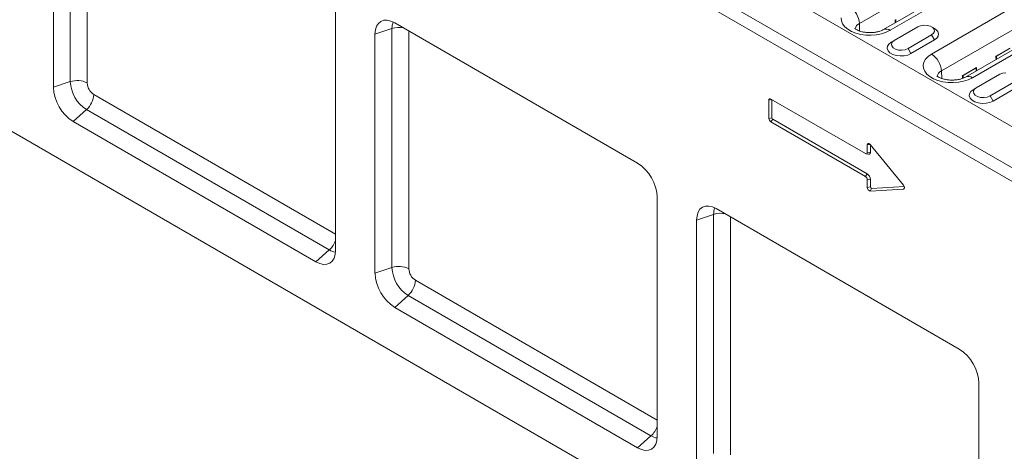
# Model space of a CAD drawing. Units: millimetres. Extents: x 2693 to 4643, y -933 to 2004.
# Drawn here: x 4003 to 4180, y -329 to -252 of the extents above; entities that cross this region are included whole.
import ezdxf

# ---------------------------------------------------------------- set-up
doc = ezdxf.new("R2010")
doc.units = ezdxf.units.MM
doc.linetypes.add('SLD-Solid', pattern=[0])
doc.layers.add('ACO_DRAINAGE', color=7, linetype='SLD-Solid')

# ---------------------------------------------------------------- blocks, each defined once
blk = doc.blocks.new('ACO - 20800 26800 28800 20810 26810 28810 20820 26820 28820 - ISO')
at = {"layer": 'ACO_DRAINAGE', "linetype": 'SLD-Solid', "lineweight": 18}
for p, q in [((-346.13, 304.33), (7.42, 100.23)), ((-352.49, 300.66), (1.06, 96.56)), ((0, 94.72), (-353.55, 298.82)), ((-285.69, 179.95), (-285.69, 222.81)), ((-288.74, 221.8), (-288.74, 178.93)), ((-282.67, 222.38), (-282.67, 179.72)), ((0, 0), (-353.55, 204.1)), ((-122.81, 202.63), (-144.02, 190.38)), ((-118.51, 201.52), (-139.72, 189.27)), ((-117.26, 201.39), (-138.47, 189.15)), ((-131.06, 184.87), (-115.15, 194.05)), ((-238.06, 149.68), (-238.06, 192.55)), ((-229.42, 190.95), (-229.95, 190.75)), ((-228.81, 190.98), (-229.42, 190.95)), ((-228.14, 190.82), (-228.81, 190.98)), ((-147.25, 190.85), (-147.3, 191.4)), ((-137.49, 191.1), (-137.48, 190.56)), ((-113.38, 191.06), (-129.29, 181.88)), ((-227.94, 189.48), (-230.99, 188.46)), ((-230.92, 189.22), (-230.99, 188.46)), ((-230.72, 189.87), (-230.92, 189.22)), ((-230.39, 190.39), (-230.72, 189.87)), ((-229.95, 190.75), (-230.39, 190.39)), ((-227.45, 190.5), (-228.14, 190.82)), ((-227.94, 146.61), (-227.94, 189.48)), ((-183.85, 165.33), (-227.45, 190.5)), ((-147.04, 190.31), (-147.25, 190.85)), ((-146.65, 189.8), (-147.04, 190.31)), ((-146.11, 189.35), (-146.65, 189.8)), ((-145.44, 188.96), (-146.11, 189.35)), ((-144.02, 190.38), (-143.98, 189.02)), ((-133.53, 189.76), (-137.77, 187.31)), ((-133.03, 189.96), (-133.53, 189.76)), ((-132.44, 190.05), (-133.03, 189.96)), ((-131.83, 190.02), (-132.44, 190.05)), ((-131.28, 189.88), (-131.83, 190.02)), ((-130.85, 189.63), (-131.28, 189.88)), ((-130.52, 189.46), (-131.05, 189.76)), ((-130.6, 189.31), (-130.85, 189.63)), ((-130.54, 188.96), (-130.6, 189.31)), ((-130.29, 189.3), (-130.52, 189.46)), ((-129.95, 188.94), (-130.29, 189.3)), ((-109.08, 189.95), (-124.99, 180.77)), ((-107.83, 189.83), (-123.74, 180.64)), ((-230.99, 188.46), (-230.99, 145.59)), ((-224.92, 189.05), (-224.92, 146.38)), ((-144.65, 188.65), (-145.44, 188.96)), ((-143.77, 188.43), (-144.65, 188.65)), ((-142.84, 188.3), (-143.77, 188.43)), ((-141.89, 188.27), (-142.84, 188.3)), ((-140.94, 188.35), (-141.89, 188.27)), ((-140.04, 188.53), (-140.94, 188.35)), ((-139.2, 188.79), (-140.04, 188.53)), ((-138.47, 189.15), (-139.2, 188.79)), ((-135.29, 185.88), (-131.05, 188.33)), ((-134.76, 184.97), (-130.52, 187.42)), ((-131.05, 188.33), (-130.7, 188.62)), ((-131.05, 188.33), (-130.52, 187.42)), ((-130.7, 188.62), (-130.54, 188.96)), ((-130.52, 187.42), (-130.09, 187.74)), ((-130.09, 187.74), (-129.85, 188.13)), ((-129.79, 188.54), (-129.95, 188.94)), ((-129.85, 188.13), (-129.79, 188.54)), ((-138.97, 186.29), (-139.02, 185.88)), ((-139.02, 185.88), (-138.87, 185.48)), ((-138.72, 186.68), (-138.97, 186.29)), ((-138.3, 187.01), (-138.72, 186.68)), ((-137.77, 187.31), (-138.3, 187.01)), ((-138.12, 187.03), (-138.27, 186.69)), ((-138.27, 186.69), (-138.22, 186.34)), ((-138.22, 186.34), (-137.96, 186.02)), ((-137.77, 187.31), (-138.12, 187.03)), ((-137.96, 186.02), (-137.53, 185.77)), ((-137.53, 185.77), (-136.98, 185.62)), ((-136.98, 185.62), (-136.38, 185.59)), ((-136.38, 185.59), (-135.79, 185.68)), ((-135.79, 185.68), (-135.29, 185.88)), ((-135.29, 185.88), (-134.76, 184.97)), ((-116.96, 185.97), (-119.52, 184.49)), ((-119.39, 184.54), (-117.05, 185.89)), ((-138.87, 185.48), (-138.53, 185.12)), ((-138.53, 185.12), (-138.03, 184.83)), ((-138.03, 184.83), (-137.4, 184.63)), ((-137.4, 184.63), (-136.71, 184.55)), ((-136.71, 184.55), (-136, 184.58)), ((-136, 184.58), (-135.33, 184.72)), ((-135.33, 184.72), (-134.76, 184.97)), ((-132.44, 183.44), (-132.13, 183.96)), ((-132.13, 183.96), (-131.67, 184.44)), ((-131.67, 184.44), (-131.06, 184.87)), ((-119.39, 184.54), (-119.38, 184)), ((-132.57, 182.89), (-132.44, 183.44)), ((-132.52, 182.34), (-132.57, 182.89)), ((-132.3, 181.81), (-132.52, 182.34)), ((-122.97, 182.49), (-125.54, 181.01)), ((-125.41, 181.07), (-123.07, 182.42)), ((-123.07, 182.42), (-123.06, 181.88)), ((-131.92, 181.3), (-132.3, 181.81)), ((-131.38, 180.85), (-131.92, 181.3)), ((-130.7, 180.46), (-131.38, 180.85)), ((-129.92, 180.14), (-130.7, 180.46)), ((-129.29, 181.88), (-129.25, 180.52)), ((-125.41, 181.07), (-125.4, 180.58)), ((-123.74, 180.64), (-124.47, 180.29)), ((-118.79, 181.26), (-123.04, 178.81)), ((-118.3, 181.46), (-118.79, 181.26)), ((-117.71, 181.55), (-118.3, 181.46)), ((-285.69, 179.95), (-288.74, 178.93)), ((-129.04, 179.92), (-129.92, 180.14)), ((-128.11, 179.8), (-129.04, 179.92)), ((-127.16, 179.77), (-128.11, 179.8)), ((-126.21, 179.85), (-127.16, 179.77)), ((-125.31, 180.02), (-126.21, 179.85)), ((-124.47, 180.29), (-125.31, 180.02)), ((-123.04, 178.81), (-123.57, 178.5)), ((-123.04, 178.81), (-123.39, 178.52)), ((-120.56, 177.38), (-116.32, 179.83)), ((-120.03, 176.46), (-115.79, 178.91)), ((-281.49, 177.67), (-238.06, 152.6)), ((-142.95, 167.04), (-159.92, 176.83)), ((-124.24, 177.79), (-124.29, 177.38)), ((-124.29, 177.38), (-124.14, 176.98)), ((-123.99, 178.17), (-124.24, 177.79)), ((-124.14, 176.98), (-123.8, 176.62)), ((-123.57, 178.5), (-123.99, 178.17)), ((-123.39, 178.52), (-123.54, 178.18)), ((-123.54, 178.18), (-123.49, 177.83)), ((-123.49, 177.83), (-123.23, 177.52)), ((-123.23, 177.52), (-122.8, 177.27)), ((-122.8, 177.27), (-122.25, 177.12)), ((-122.25, 177.12), (-121.65, 177.09)), ((-121.65, 177.09), (-121.06, 177.18)), ((-121.06, 177.18), (-120.56, 177.38)), ((-120.56, 177.38), (-120.03, 176.46)), ((-159.72, 176.72), (-160.28, 176.63)), ((-160.28, 176.63), (-160.28, 173.36)), ((-159.72, 176.72), (-159.72, 173.45)), ((-123.8, 176.62), (-123.3, 176.33)), ((-123.3, 176.33), (-122.67, 176.13)), ((-122.67, 176.13), (-121.98, 176.04)), ((-121.98, 176.04), (-121.27, 176.07)), ((-121.27, 176.07), (-120.6, 176.22)), ((-120.6, 176.22), (-120.03, 176.46)), ((-282.8, 174.94), (-285.2, 172.81)), ((-239.19, 149.77), (-282.8, 174.94)), ((-159.72, 173.45), (-160.28, 173.36)), ((-285.2, 172.81), (-241.59, 147.64)), ((-159.57, 173.19), (-159.92, 172.75)), ((-159.92, 172.75), (-142.95, 162.95)), ((-159.57, 173.19), (-142.6, 163.39)), ((-142.59, 168.69), (-142.6, 168.59)), ((-142.1, 168.67), (-142.6, 168.59)), ((-142.6, 168.59), (-142.6, 167.24)), ((-142.55, 168.77), (-142.59, 168.69)), ((-142.5, 168.82), (-142.55, 168.77)), ((-142.43, 168.84), (-142.5, 168.82)), ((-142.34, 168.84), (-142.43, 168.84)), ((-142.25, 168.8), (-142.34, 168.84)), ((-142.16, 168.74), (-142.25, 168.8)), ((-142.08, 168.65), (-142.16, 168.74)), ((-136.09, 161.39), (-142.08, 168.65)), ((-142.04, 168.61), (-142.04, 167.33)), ((-142.83, 166.99), (-142.4, 166.93)), ((-142.04, 167.33), (-142.6, 167.24)), ((-142.39, 166.93), (-142.4, 166.93)), ((-142.29, 166.94), (-142.39, 166.93)), ((-142.21, 166.97), (-142.29, 166.94)), ((-142.14, 167.02), (-142.21, 166.97)), ((-142.08, 167.11), (-142.14, 167.02)), ((-142.05, 167.21), (-142.08, 167.11)), ((-142.04, 167.33), (-142.05, 167.21)), ((-142.6, 163.39), (-142.95, 162.95)), ((-142.04, 162.43), (-142.6, 162.34)), ((-142.6, 162.34), (-142.6, 160.99)), ((-142.04, 161.08), (-142.6, 160.99)), ((-142.04, 162.43), (-142.04, 161.08)), ((-141.82, 160.8), (-135.95, 161.14)), ((-136.02, 161.28), (-136.09, 161.39)), ((-135.91, 161), (-136.09, 160.68)), ((-135.96, 161.17), (-136.02, 161.28)), ((-135.92, 161.04), (-135.96, 161.17)), ((-135.91, 160.93), (-135.92, 161.04)), ((-135.92, 160.83), (-135.91, 160.93)), ((-180.31, 116.34), (-180.31, 159.21)), ((-141.82, 160.8), (-142.08, 160.33)), ((-142.08, 160.33), (-136.09, 160.68)), ((-136.09, 160.68), (-136.02, 160.7)), ((-136.02, 160.7), (-135.96, 160.75)), ((-135.96, 160.75), (-135.92, 160.83)), ((-172.21, 157.42), (-172.65, 157.05)), ((-171.67, 157.61), (-172.21, 157.42)), ((-171.06, 157.64), (-171.67, 157.61)), ((-170.4, 157.49), (-171.06, 157.64)), ((-169.71, 157.17), (-170.4, 157.49)), ((-170.2, 156.14), (-173.24, 155.13)), ((-173.17, 155.88), (-173.24, 155.13)), ((-172.97, 156.53), (-173.17, 155.88)), ((-172.65, 157.05), (-172.97, 156.53)), ((-170.2, 113.27), (-170.2, 156.14)), ((-126.1, 132), (-169.71, 157.17)), ((-167.18, 155.71), (-167.18, 113.04)), ((-173.24, 155.13), (-173.24, 112.26)), ((-239.19, 149.77), (-241.59, 147.64)), ((-238.33, 148.27), (-238.13, 148.92)), ((-238.13, 148.92), (-238.06, 149.68)), ((-241.59, 147.64), (-240.91, 147.32)), ((-240.91, 147.32), (-240.24, 147.16)), ((-240.24, 147.16), (-239.63, 147.19)), ((-239.63, 147.19), (-239.09, 147.39)), ((-239.09, 147.39), (-238.66, 147.75)), ((-238.66, 147.75), (-238.33, 148.27)), ((-227.94, 146.61), (-230.99, 145.59)), ((-223.74, 144.33), (-180.31, 119.26)), ((-225.05, 141.6), (-227.45, 139.47)), ((-181.45, 116.43), (-225.05, 141.6)), ((-227.45, 139.47), (-183.85, 114.3)), ((-122.57, 83), (-122.57, 125.87)), ((-181.45, 116.43), (-183.85, 114.3)), ((-180.91, 114.42), (-180.58, 114.93)), ((-180.58, 114.93), (-180.38, 115.58)), ((-180.38, 115.58), (-180.31, 116.34)), ((-183.85, 114.3), (-183.16, 113.98)), ((-183.16, 113.98), (-182.49, 113.83)), ((-182.49, 113.83), (-181.88, 113.85)), ((-181.88, 113.85), (-181.35, 114.05)), ((-181.35, 114.05), (-180.91, 114.42))]:
    blk.add_line(p, q, dxfattribs=at)
for centre, radius, start, end in [((-147.87, 190.12), 3.86, 3.8499, 57.3049), ((-225.3, 189.57), 2.64, 155.9779, 181.964), ((-226.69, 185.55), 4.13, 78.5613, 107.6853), ((-143.43, 189.11), 1.4, 114.9681, 167.2457), ((-139.19, 188.19), 1.2, 52.8863, 115.8238), ((-133.14, 181.62), 3.86, 3.85, 57.3049), ((-119.66, 185.02), 0.553, 285.1181, 299.5385), ((-123.23, 182.71), 0.337, 298.9951, 319.1186), ((-128.7, 180.61), 1.4, 114.9681, 167.2457), ((-125.68, 181.55), 0.561, 285.2175, 299.4391), ((-124.46, 179.68), 1.2, 52.8863, 115.8238), ((-281.06, 179.28), 7.68, 182.6055, 237.3944), ((-284.45, 176.23), 3.92, 62.9385, 108.3692), ((-279.41, 180.23), 6.29, 182.6055, 237.3945), ((-280.1, 179.83), 2.57, 182.6055, 237.3945), ((-285.4, 177.87), 3.92, 311.6284, 357.0654), ((-160.06, 176.66), 0.218, 50.7966, 189.2142), ((-159.51, 173.4), 0.768, 182.6054, 237.3946), ((-159.4, 173.46), 0.325, 182.6054, 237.3946), ((-142.82, 167.21), 0.218, 230.7966, 9.2148), ((-187.99, 158.86), 7.68, 2.6055, 57.3945), ((-143.37, 162.31), 0.768, 2.6051, 57.3946), ((-143.25, 162.37), 1.21, 2.6054, 57.3945), ((-141.94, 160.98), 0.664, 179.0685, 257.8033), ((-141.76, 161.07), 0.281, 179.0683, 257.8035), ((-167.55, 156.23), 2.64, 155.9793, 181.9627), ((-168.94, 152.21), 4.13, 78.5614, 107.6852), ((-241.97, 152.82), 4.13, 312.3119, 341.4157), ((-237.79, 152.01), 2.64, 238.0429, 264.0143), ((-226.71, 142.89), 3.92, 62.9384, 108.3691), ((-223.31, 145.94), 7.68, 182.6055, 237.3945), ((-221.66, 146.9), 6.29, 182.6055, 237.3945), ((-222.35, 146.5), 2.57, 182.6054, 237.3946), ((-227.65, 144.53), 3.92, 311.6284, 357.0654), ((-130.24, 125.52), 7.68, 2.6055, 57.3945), ((-184.22, 119.48), 4.13, 312.3119, 341.4157), ((-180.05, 118.67), 2.64, 238.0405, 264.0167)]:
    blk.add_arc(centre, radius, start, end, dxfattribs=at)
for centre, start_param, end_param in [((-137.7, 197.8), 2.587487, 2.73526), ((-119.61, 191.24), 2.587487, 2.73526), ((-123.28, 189.11), 3.576109, 3.723882), ((-125.63, 187.76), 2.587487, 2.731057)]:
    blk.add_ellipse(centre, major_axis=(-0.23, 7.93), ratio=0.026156, start_param=start_param, end_param=end_param, dxfattribs=at)
for points, knots in [([(-139.72, 189.27), (-139.78, 189.24), (-139.94, 189.15), (-140.32, 188.99), (-140.86, 188.85), (-141.49, 188.75), (-142.16, 188.72), (-142.84, 188.76), (-143.47, 188.86), (-144.03, 189.02), (-144.46, 189.21), (-144.74, 189.39), (-144.87, 189.52), (-144.87, 189.52), (-144.87, 189.52)], [0, 0, 0, 0, 0.045689, 0.130897, 0.218693, 0.309325, 0.401896, 0.495286, 0.588124, 0.679186, 0.767767, 0.853943, 0.939291, 1, 1, 1, 1]), ([(-124.99, 180.77), (-125.05, 180.73), (-125.21, 180.64), (-125.59, 180.49), (-126.13, 180.34), (-126.76, 180.25), (-127.43, 180.21), (-128.11, 180.25), (-128.74, 180.36), (-129.29, 180.52), (-129.72, 180.71), (-130.01, 180.89), (-130.14, 181.01), (-130.14, 181.01), (-130.14, 181.01)], [0, 0, 0, 0, 0.045689, 0.130897, 0.218693, 0.309325, 0.401896, 0.495286, 0.588124, 0.679186, 0.767766, 0.853943, 0.939291, 1, 1, 1, 1])]:
    blk.add_open_spline(points, degree=3, knots=knots, dxfattribs=at)

msp = doc.modelspace()

# ---------------------------------------------------------------- block references
at = {"layer": 'ACO_DRAINAGE'}
msp.add_blockref('ACO - 20800 26800 28800 20810 26810 28810 20820 26820 28820 - ISO', (4298.16, -442.73), dxfattribs=at)

doc.saveas('drawing.dxf')
